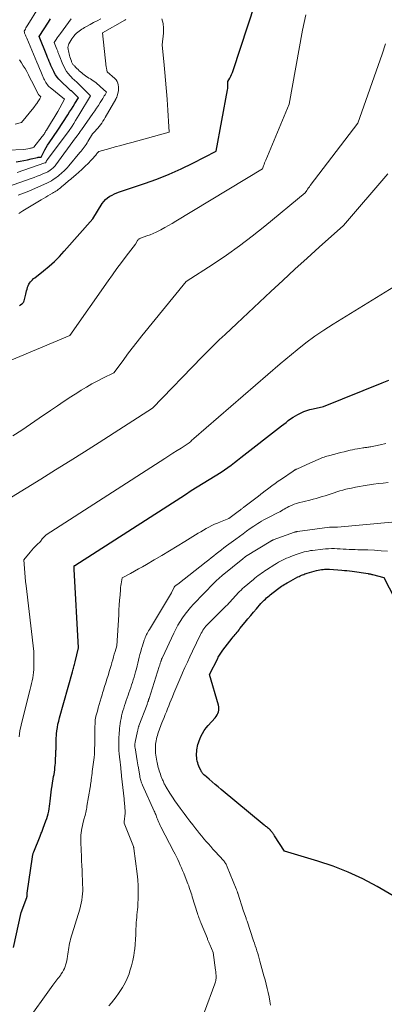
# Model space of a CAD drawing. Units: feet. Extents: x 1171672 to 1176672, y 7061370 to 7068870.
# Drawn here: x 1173149 to 1173281, y 7062436 to 7062790 of the extents above; entities that cross this region are included whole.
import ezdxf

# ---------------------------------------------------------------- set-up
doc = ezdxf.new("R2010")
doc.units = ezdxf.units.FT
doc.header["$MEASUREMENT"] = 0
doc.layers.add('Level 44', color=7, linetype='Continuous', lineweight=0)
doc.layers.add('Level 45', color=7, linetype='Continuous', lineweight=0)

msp = doc.modelspace()

# ---------------------------------------------------------------- linework, layer by layer
at = {"layer": 'Level 44', "color": 32, "linetype": 'Continuous', "lineweight": 30, "flags": 128}
for points, elevation in [([(1173149.41, 7062687.23), (1173149.79, 7062687.45), (1173150.24, 7062687.74), (1173150.38, 7062687.84), (1173150.51, 7062687.95), (1173150.63, 7062688.07), (1173150.74, 7062688.21), (1173150.84, 7062688.36), (1173150.92, 7062688.51), (1173150.98, 7062688.67), (1173151.04, 7062688.84), (1173151.65, 7062691.24), (1173151.81, 7062691.85), (1173151.97, 7062692.45), (1173152.13, 7062693.05), (1173152.31, 7062693.66), (1173152.35, 7062693.81), (1173152.54, 7062694.32), (1173152.76, 7062694.81), (1173153.04, 7062695.26), (1173153.36, 7062695.7), (1173153.72, 7062696.1), (1173154.1, 7062696.49), (1173154.5, 7062696.86), (1173154.92, 7062697.21), (1173158.1, 7062699.72), (1173160.07, 7062701.36), (1173161.98, 7062703.07), (1173163.79, 7062704.88), (1173165.54, 7062706.75), (1173175.81, 7062718.35), (1173179.22, 7062723.91), (1173179.77, 7062724.68), (1173180.4, 7062725.38), (1173181.12, 7062725.99), (1173181.9, 7062726.52), (1173182.75, 7062726.98), (1173183.62, 7062727.4), (1173184.51, 7062727.77), (1173185.42, 7062728.1), (1173194.49, 7062731.11), (1173198.93, 7062732.7), (1173203.32, 7062734.43), (1173207.62, 7062736.36), (1173211.86, 7062738.43), (1173220.26, 7062742.77), (1173224.36, 7062764.86), (1173224.44, 7062765.35), (1173224.49, 7062765.83), (1173224.52, 7062766.32), (1173224.52, 7062766.81), (1173224.49, 7062767.8), (1173225.18, 7062769.1), (1173225.51, 7062769.76), (1173225.81, 7062770.43), (1173226.09, 7062771.11), (1173226.34, 7062771.81), (1173234.32, 7062795.9)], 2350), ([(1173148.24, 7062738.93), (1173149.6, 7062739.14), (1173150.96, 7062739.38), (1173152.31, 7062739.66), (1173153.66, 7062739.97), (1173155.9, 7062740.52), (1173156.12, 7062740.57), (1173156.34, 7062740.6), (1173156.57, 7062740.61), (1173156.79, 7062740.6), (1173157.25, 7062740.57), (1173158.12, 7062742.33), (1173158.57, 7062743.2), (1173159.04, 7062744.05), (1173159.56, 7062744.89), (1173160.09, 7062745.71), (1173163.27, 7062750.37), (1173166.84, 7062755.89), (1173167.48, 7062756.9), (1173168.12, 7062757.9), (1173168.75, 7062758.91), (1173169.38, 7062759.92), (1173170.63, 7062761.95), (1173168.22, 7062764.32), (1173168.1, 7062764.44), (1173167.98, 7062764.55), (1173167.85, 7062764.67), (1173167.72, 7062764.78), (1173167.6, 7062764.89), (1173167.47, 7062765), (1173167.34, 7062765.12), (1173167.22, 7062765.23), (1173164.3, 7062768.01), (1173163.63, 7062768.72), (1173163, 7062769.47), (1173162.44, 7062770.27), (1173161.92, 7062771.1), (1173161.73, 7062771.45), (1173161.37, 7062772.15), (1173161.02, 7062772.86), (1173160.7, 7062773.58), (1173160.41, 7062774.31), (1173160.12, 7062775.04), (1173159.83, 7062775.78), (1173159.54, 7062776.51), (1173159.25, 7062777.24), (1173156.55, 7062784.01), (1173159.86, 7062789.26), (1173160.22, 7062789.83), (1173160.59, 7062790.39)], 2340), ([(1173147.25, 7062455.94), (1173150.03, 7062468.59), (1173152.04, 7062474.03), (1173152.07, 7062474.12), (1173152.1, 7062474.21), (1173152.12, 7062474.3), (1173152.13, 7062474.39), (1173152.15, 7062474.48), (1173152.16, 7062474.57), (1173152.16, 7062474.67), (1173152.17, 7062474.76), (1173152.17, 7062474.89), (1173152.18, 7062475.05), (1173152.19, 7062475.2), (1173152.21, 7062475.36), (1173152.23, 7062475.52), (1173154.07, 7062488.58), (1173154.11, 7062488.82), (1173154.15, 7062489.05), (1173154.21, 7062489.27), (1173154.26, 7062489.5), (1173154.33, 7062489.73), (1173154.4, 7062489.95), (1173154.48, 7062490.17), (1173154.56, 7062490.39), (1173156.83, 7062496.11), (1173156.97, 7062496.47), (1173157.12, 7062496.83), (1173157.26, 7062497.19), (1173157.41, 7062497.55), (1173157.55, 7062497.91), (1173157.7, 7062498.27), (1173157.84, 7062498.63), (1173157.97, 7062498.99), (1173158.93, 7062501.54), (1173159.23, 7062502.4), (1173159.5, 7062503.27), (1173159.74, 7062504.15), (1173159.94, 7062505.04), (1173160.12, 7062505.94), (1173160.27, 7062506.84), (1173160.39, 7062507.75), (1173160.5, 7062508.66), (1173160.71, 7062510.8), (1173160.83, 7062511.92), (1173160.97, 7062513.05), (1173161.14, 7062514.17), (1173161.33, 7062515.29), (1173161.44, 7062515.9), (1173161.58, 7062516.71), (1173161.72, 7062517.52), (1173161.85, 7062518.33), (1173161.98, 7062519.15), (1173162.1, 7062519.96), (1173162.2, 7062520.78), (1173162.27, 7062521.6), (1173162.34, 7062522.42), (1173162.39, 7062523.21), (1173162.44, 7062524.13), (1173162.49, 7062525.05), (1173162.52, 7062525.97), (1173162.56, 7062526.89), (1173162.57, 7062527.32), (1173162.59, 7062528.03), (1173162.6, 7062528.73), (1173162.61, 7062529.43), (1173162.61, 7062530.13), (1173162.62, 7062530.84), (1173162.65, 7062531.54), (1173162.7, 7062532.24), (1173162.77, 7062532.94), (1173162.89, 7062533.96), (1173163.07, 7062535.17), (1173163.27, 7062536.36), (1173163.54, 7062537.55), (1173163.85, 7062538.73), (1173168.55, 7062555.3), (1173168.68, 7062555.74), (1173168.8, 7062556.18), (1173168.93, 7062556.62), (1173169.05, 7062557.07), (1173169.17, 7062557.51), (1173169.29, 7062557.95), (1173169.4, 7062558.39), (1173169.51, 7062558.84), (1173170.7, 7062563.91), (1173169.16, 7062592.19), (1173169.15, 7062592.4), (1173169.14, 7062592.61), (1173169.14, 7062592.83), (1173169.13, 7062593.04), (1173169.12, 7062593.46), (1173169.24, 7062593.54), (1173169.26, 7062593.55), (1173169.28, 7062593.56), (1173169.3, 7062593.58), (1173169.32, 7062593.59), (1173209.16, 7062619.15), (1173211.3, 7062620.51), (1173213.45, 7062621.86), (1173215.61, 7062623.19), (1173217.77, 7062624.51), (1173222.12, 7062627.13), (1173224.48, 7062628.86), (1173225.65, 7062629.73), (1173226.82, 7062630.61), (1173227.98, 7062631.5), (1173229.14, 7062632.4), (1173243.79, 7062643.85), (1173244.61, 7062644.48), (1173245.43, 7062645.11), (1173246.26, 7062645.72), (1173247.09, 7062646.33), (1173247.95, 7062646.92), (1173248.82, 7062647.46), (1173249.72, 7062647.96), (1173250.64, 7062648.43), (1173250.85, 7062648.53), (1173251.9, 7062648.98), (1173252.97, 7062649.39), (1173254.06, 7062649.72), (1173255.17, 7062650), (1173258.93, 7062650.82), (1173280.1, 7062659.38), (1173282.45, 7062660.24)], 2360), ([(1173285.42, 7062473.8), (1173278.23, 7062477.95), (1173273.09, 7062480.67), (1173267.84, 7062483.15), (1173262.43, 7062485.26), (1173256.92, 7062487.12), (1173244.85, 7062490.73), (1173241.34, 7062496.15), (1173241.17, 7062496.41), (1173241, 7062496.67), (1173240.82, 7062496.93), (1173240.65, 7062497.19), (1173240.47, 7062497.44), (1173240.28, 7062497.69), (1173240.08, 7062497.92), (1173239.87, 7062498.15), (1173239.82, 7062498.19), (1173239.58, 7062498.43), (1173239.33, 7062498.66), (1173239.07, 7062498.89), (1173238.81, 7062499.1), (1173238.75, 7062499.14), (1173238.46, 7062499.38), (1173238.17, 7062499.61), (1173237.88, 7062499.85), (1173237.59, 7062500.09), (1173222.09, 7062512.9), (1173221, 7062513.8), (1173219.92, 7062514.71), (1173218.84, 7062515.63), (1173217.76, 7062516.55), (1173216.04, 7062518.03), (1173215.83, 7062518.22), (1173215.64, 7062518.42), (1173215.46, 7062518.63), (1173215.28, 7062518.84), (1173215.12, 7062519.07), (1173214.98, 7062519.3), (1173214.84, 7062519.55), (1173214.72, 7062519.8), (1173214.31, 7062520.73), (1173214.06, 7062521.31), (1173213.84, 7062521.91), (1173213.65, 7062522.52), (1173213.47, 7062523.13), (1173213.34, 7062523.75), (1173213.25, 7062524.38), (1173213.21, 7062525.01), (1173213.21, 7062525.64), (1173213.21, 7062525.82), (1173213.25, 7062526.48), (1173213.32, 7062527.14), (1173213.42, 7062527.8), (1173213.54, 7062528.45), (1173213.69, 7062529.1), (1173213.88, 7062529.73), (1173214.1, 7062530.36), (1173214.34, 7062530.98), (1173214.78, 7062531.98), (1173215.31, 7062533.05), (1173215.91, 7062534.09), (1173216.61, 7062535.06), (1173217.37, 7062535.99), (1173219.85, 7062538.72), (1173220.24, 7062539.21), (1173220.59, 7062539.72), (1173220.86, 7062540.27), (1173221.09, 7062540.85), (1173221.22, 7062541.46), (1173221.28, 7062542.06), (1173221.23, 7062542.66), (1173221.11, 7062543.26), (1173217.83, 7062554.3), (1173220.82, 7062560.1), (1173221.03, 7062560.49), (1173221.24, 7062560.87), (1173221.45, 7062561.25), (1173221.67, 7062561.62), (1173221.9, 7062561.99), (1173222.14, 7062562.35), (1173222.4, 7062562.71), (1173222.66, 7062563.05), (1173226.05, 7062567.38), (1173226.39, 7062567.82), (1173226.74, 7062568.25), (1173227.09, 7062568.68), (1173227.44, 7062569.11), (1173227.8, 7062569.53), (1173228.15, 7062569.96), (1173228.5, 7062570.39), (1173228.85, 7062570.83), (1173230.73, 7062573.16), (1173231.72, 7062574.38), (1173232.72, 7062575.58), (1173233.73, 7062576.78), (1173234.75, 7062577.97), (1173236.37, 7062579.82), (1173236.76, 7062580.25), (1173237.15, 7062580.68), (1173237.56, 7062581.08), (1173237.98, 7062581.48), (1173238.41, 7062581.87), (1173238.85, 7062582.25), (1173239.3, 7062582.61), (1173239.75, 7062582.97), (1173242.42, 7062585.04), (1173242.89, 7062585.39), (1173243.35, 7062585.73), (1173243.83, 7062586.06), (1173244.31, 7062586.38), (1173244.8, 7062586.7), (1173245.3, 7062587), (1173245.8, 7062587.29), (1173246.3, 7062587.57), (1173249.74, 7062589.44), (1173250.14, 7062589.65), (1173250.55, 7062589.85), (1173250.96, 7062590.03), (1173251.38, 7062590.21), (1173251.8, 7062590.37), (1173252.22, 7062590.52), (1173252.65, 7062590.66), (1173253.09, 7062590.79), (1173256.43, 7062591.71), (1173257, 7062591.85), (1173257.58, 7062591.98), (1173258.17, 7062592.07), (1173258.76, 7062592.15), (1173259.35, 7062592.2), (1173259.94, 7062592.23), (1173260.54, 7062592.22), (1173261.13, 7062592.2), (1173265.54, 7062591.88), (1173266.45, 7062591.8), (1173267.37, 7062591.71), (1173268.29, 7062591.6), (1173269.2, 7062591.48), (1173275.01, 7062590.63), (1173275.2, 7062590.6), (1173275.39, 7062590.57), (1173275.59, 7062590.53), (1173275.78, 7062590.5), (1173275.97, 7062590.46), (1173276.16, 7062590.42), (1173276.35, 7062590.37), (1173276.54, 7062590.33), (1173280.65, 7062589.26), (1173286.58, 7062577.78)], 2370)]:
    msp.add_lwpolyline(points, dxfattribs=dict(at, elevation=elevation))
at = {"layer": 'Level 45', "color": 32, "linetype": 'Continuous', "lineweight": 0, "flags": 128}
for points, elevation in [([(1173143.57, 7062666.27), (1173167.54, 7062676.34), (1173181.34, 7062696.04), (1173182.93, 7062698.28), (1173184.54, 7062700.5), (1173186.17, 7062702.71), (1173187.82, 7062704.91), (1173191.15, 7062709.28), (1173191.95, 7062710.58), (1173192.08, 7062710.76), (1173192.22, 7062710.92), (1173192.39, 7062711.06), (1173192.58, 7062711.19), (1173192.77, 7062711.29), (1173192.98, 7062711.39), (1173193.18, 7062711.48), (1173193.39, 7062711.56), (1173195.3, 7062712.22), (1173196.46, 7062712.65), (1173197.6, 7062713.12), (1173198.71, 7062713.63), (1173199.82, 7062714.19), (1173200.37, 7062714.48), (1173201.73, 7062715.22), (1173203.08, 7062715.97), (1173204.42, 7062716.74), (1173205.74, 7062717.53), (1173236.94, 7062736.46), (1173237.32, 7062737.5), (1173237.51, 7062738.01), (1173237.71, 7062738.53), (1173237.91, 7062739.04), (1173238.12, 7062739.55), (1173246.55, 7062759.7), (1173251.42, 7062786.32), (1173251.95, 7062789.08), (1173252.53, 7062791.83)], 2352), ([(1173145.1, 7062743.14), (1173151.01, 7062743.36), (1173153.1, 7062743.76), (1173153.35, 7062743.82), (1173153.6, 7062743.87), (1173153.85, 7062743.94), (1173154.1, 7062744.01), (1173154.59, 7062744.15), (1173157.64, 7062748.05), (1173157.85, 7062748.33), (1173158.06, 7062748.61), (1173158.25, 7062748.91), (1173158.43, 7062749.21), (1173158.45, 7062749.26), (1173158.62, 7062749.54), (1173158.78, 7062749.82), (1173158.95, 7062750.09), (1173159.12, 7062750.37), (1173159.46, 7062750.92), (1173160.99, 7062753.37), (1173161.75, 7062754.6), (1173162.49, 7062755.83), (1173163.21, 7062757.09), (1173163.91, 7062758.34), (1173165.63, 7062761.47), (1173160.51, 7062765.64), (1173160.14, 7062765.98), (1173159.78, 7062766.33), (1173159.45, 7062766.71), (1173159.15, 7062767.11), (1173158.87, 7062767.54), (1173158.61, 7062767.97), (1173158.38, 7062768.42), (1173158.16, 7062768.87), (1173157.57, 7062770.24), (1173157.07, 7062771.4), (1173156.58, 7062772.55), (1173156.09, 7062773.7), (1173155.61, 7062774.86), (1173152.03, 7062783.41), (1173151.92, 7062783.68), (1173151.8, 7062783.95), (1173151.69, 7062784.22), (1173151.57, 7062784.5), (1173151.53, 7062784.58), (1173151.44, 7062784.81), (1173151.35, 7062785.04), (1173151.27, 7062785.28), (1173151.19, 7062785.52), (1173151.05, 7062786), (1173151.52, 7062786.75), (1173151.75, 7062787.13), (1173151.99, 7062787.51), (1173152.22, 7062787.89), (1173152.45, 7062788.27), (1173156.13, 7062794.31)], 2338), ([(1173143.11, 7062729.19), (1173153.62, 7062732.92), (1173154.69, 7062733.31), (1173155.75, 7062733.72), (1173156.81, 7062734.14), (1173157.86, 7062734.59), (1173159.35, 7062735.24), (1173159.64, 7062735.38), (1173159.92, 7062735.53), (1173160.19, 7062735.7), (1173160.46, 7062735.89), (1173160.97, 7062736.28), (1173161.5, 7062736.75), (1173161.75, 7062736.99), (1173162, 7062737.24), (1173162.23, 7062737.51), (1173162.45, 7062737.79), (1173169.65, 7062747.56), (1173169.86, 7062747.84), (1173170.07, 7062748.12), (1173170.28, 7062748.41), (1173170.49, 7062748.69), (1173170.91, 7062749.26), (1173171.01, 7062749.41), (1173171.05, 7062749.49), (1173171.1, 7062749.57), (1173171.15, 7062749.64), (1173171.2, 7062749.72), (1173171.3, 7062749.87), (1173171.4, 7062750.02), (1173171.5, 7062750.17), (1173171.61, 7062750.32), (1173171.71, 7062750.46), (1173175.86, 7062756.35), (1173176.53, 7062757.31), (1173177.18, 7062758.28), (1173177.82, 7062759.26), (1173178.45, 7062760.24), (1173179.14, 7062761.35), (1173179.41, 7062761.79), (1173179.69, 7062762.23), (1173179.96, 7062762.67), (1173180.23, 7062763.11), (1173180.78, 7062763.99), (1173178.48, 7062766.11), (1173178.01, 7062766.53), (1173177.53, 7062766.93), (1173177.03, 7062767.32), (1173176.52, 7062767.69), (1173176, 7062768.05), (1173175.49, 7062768.4), (1173174.96, 7062768.76), (1173174.44, 7062769.11), (1173173.23, 7062769.91), (1173172.75, 7062770.25), (1173172.28, 7062770.59), (1173171.83, 7062770.96), (1173171.38, 7062771.34), (1173170.95, 7062771.74), (1173170.52, 7062772.13), (1173170.1, 7062772.54), (1173169.69, 7062772.95), (1173169.18, 7062773.46), (1173169.01, 7062773.64), (1173168.84, 7062773.83), (1173168.69, 7062774.03), (1173168.54, 7062774.23), (1173168.41, 7062774.45), (1173168.29, 7062774.67), (1173168.19, 7062774.9), (1173168.1, 7062775.13), (1173167.6, 7062776.7), (1173167.45, 7062777.23), (1173167.3, 7062777.77), (1173167.17, 7062778.31), (1173167.05, 7062778.85), (1173166.93, 7062779.42), (1173166.89, 7062779.68), (1173166.87, 7062779.95), (1173166.88, 7062780.21), (1173166.9, 7062780.48), (1173166.95, 7062780.74), (1173167.02, 7062780.99), (1173167.11, 7062781.24), (1173167.23, 7062781.48), (1173167.89, 7062782.63), (1173168.23, 7062783.19), (1173168.6, 7062783.73), (1173169.01, 7062784.24), (1173169.44, 7062784.73), (1173169.53, 7062784.82), (1173169.95, 7062785.23), (1173170.39, 7062785.63), (1173170.86, 7062786), (1173171.34, 7062786.35), (1173171.84, 7062786.67), (1173172.34, 7062786.99), (1173172.85, 7062787.29), (1173173.37, 7062787.58), (1173174.86, 7062788.39), (1173176.13, 7062789.08), (1173177.4, 7062789.76), (1173178.68, 7062790.44)], 2344), ([(1173148.57, 7062735.03), (1173158.54, 7062738.54), (1173158.56, 7062738.55), (1173158.59, 7062738.55), (1173158.61, 7062738.55), (1173158.63, 7062738.55), (1173158.78, 7062738.55), (1173158.97, 7062738.91), (1173159.07, 7062739.09), (1173159.18, 7062739.26), (1173159.29, 7062739.43), (1173159.41, 7062739.59), (1173167.09, 7062749.81), (1173168.35, 7062751.79), (1173168.97, 7062752.78), (1173169.59, 7062753.77), (1173170.21, 7062754.77), (1173170.82, 7062755.77), (1173175.03, 7062762.68), (1173169.78, 7062767.83), (1173169.52, 7062768.09), (1173169.24, 7062768.35), (1173168.97, 7062768.6), (1173168.69, 7062768.85), (1173168.42, 7062769.11), (1173168.16, 7062769.37), (1173167.9, 7062769.64), (1173167.66, 7062769.92), (1173166.94, 7062770.77), (1173166.39, 7062771.51), (1173165.88, 7062772.27), (1173165.45, 7062773.08), (1173165.06, 7062773.92), (1173163.69, 7062777.36), (1173163.58, 7062777.63), (1173163.48, 7062777.91), (1173163.38, 7062778.18), (1173163.28, 7062778.45), (1173163.19, 7062778.73), (1173163.09, 7062779), (1173162.99, 7062779.27), (1173162.88, 7062779.55), (1173161.93, 7062781.93), (1173162.66, 7062783.03), (1173163.03, 7062783.57), (1173163.4, 7062784.12), (1173163.79, 7062784.65), (1173164.17, 7062785.19), (1173168.09, 7062790.48)], 2342), ([(1173148.97, 7062726.87), (1173149.92, 7062727.23), (1173150.87, 7062727.6), (1173151.8, 7062727.99), (1173152.74, 7062728.39), (1173159.55, 7062731.42), (1173160.24, 7062731.76), (1173160.92, 7062732.13), (1173161.56, 7062732.54), (1173162.19, 7062732.98), (1173163.42, 7062733.92), (1173164.74, 7062735.03), (1173165.38, 7062735.59), (1173166, 7062736.18), (1173166.6, 7062736.81), (1173167.16, 7062737.45), (1173171.2, 7062742.26), (1173171.59, 7062742.74), (1173171.98, 7062743.22), (1173172.35, 7062743.7), (1173172.72, 7062744.19), (1173173.08, 7062744.69), (1173173.43, 7062745.2), (1173173.76, 7062745.71), (1173174.08, 7062746.24), (1173175.69, 7062748.96), (1173176.7, 7062750), (1173177.19, 7062750.53), (1173177.67, 7062751.07), (1173178.12, 7062751.63), (1173178.56, 7062752.2), (1173178.61, 7062752.28), (1173179.06, 7062752.91), (1173179.49, 7062753.54), (1173179.9, 7062754.19), (1173180.29, 7062754.86), (1173184.09, 7062761.5), (1173184.17, 7062761.64), (1173184.25, 7062761.79), (1173184.32, 7062761.93), (1173184.39, 7062762.08), (1173184.45, 7062762.22), (1173184.51, 7062762.37), (1173184.56, 7062762.53), (1173184.6, 7062762.68), (1173184.92, 7062763.99), (1173185.04, 7062764.66), (1173185.11, 7062765.32), (1173185.09, 7062765.98), (1173185.01, 7062766.65), (1173184.84, 7062767.28), (1173184.58, 7062767.88), (1173184.21, 7062768.4), (1173183.77, 7062768.89), (1173181.04, 7062771.33), (1173180.89, 7062771.89), (1173180.82, 7062772.17), (1173180.75, 7062772.46), (1173180.71, 7062772.74), (1173180.67, 7062773.03), (1173179.27, 7062785.39), (1173187.39, 7062790), (1173187.71, 7062790.19)], 2346), ([(1173149.22, 7062720.35), (1173149.91, 7062720.82), (1173150.61, 7062721.26), (1173157.23, 7062725.25), (1173158.04, 7062725.74), (1173158.85, 7062726.22), (1173159.67, 7062726.69), (1173160.49, 7062727.16), (1173161.27, 7062727.6), (1173161.7, 7062727.85), (1173162.12, 7062728.11), (1173162.54, 7062728.38), (1173162.95, 7062728.66), (1173163.35, 7062728.95), (1173163.74, 7062729.25), (1173164.13, 7062729.56), (1173164.51, 7062729.88), (1173165.22, 7062730.5), (1173165.72, 7062730.92), (1173166.23, 7062731.35), (1173166.74, 7062731.76), (1173167.25, 7062732.17), (1173167.76, 7062732.58), (1173168.27, 7062733), (1173168.78, 7062733.42), (1173169.28, 7062733.84), (1173169.42, 7062733.95), (1173169.98, 7062734.44), (1173170.54, 7062734.93), (1173171.09, 7062735.44), (1173171.63, 7062735.95), (1173171.66, 7062735.98), (1173172.22, 7062736.52), (1173172.77, 7062737.06), (1173173.31, 7062737.6), (1173173.86, 7062738.14), (1173175.53, 7062739.82), (1173175.81, 7062740.11), (1173176.08, 7062740.4), (1173176.35, 7062740.7), (1173176.61, 7062741.01), (1173176.71, 7062741.13), (1173176.92, 7062741.38), (1173177.13, 7062741.63), (1173177.33, 7062741.87), (1173177.54, 7062742.12), (1173177.96, 7062742.61), (1173181.94, 7062743.72), (1173183.93, 7062744.27), (1173185.93, 7062744.83), (1173187.92, 7062745.38), (1173189.91, 7062745.93), (1173203.31, 7062749.61), (1173203.12, 7062753.55), (1173203.01, 7062755.52), (1173202.89, 7062757.48), (1173202.76, 7062759.45), (1173202.6, 7062761.41), (1173202.48, 7062762.91), (1173202.25, 7062765.63), (1173202.01, 7062768.34), (1173201.76, 7062771.05), (1173201.49, 7062773.76), (1173200.76, 7062781.07), (1173201.29, 7062785.28), (1173201.34, 7062787.05), (1173201.19, 7062788.78), (1173200.72, 7062790.45)], 2348), ([(1173147, 7062640.19), (1173150.2, 7062642.32), (1173153.38, 7062644.47), (1173156.55, 7062646.64), (1173160.63, 7062649.43), (1173163.06, 7062651.08), (1173165.51, 7062652.72), (1173167.97, 7062654.32), (1173170.45, 7062655.9), (1173171.67, 7062656.67), (1173173.56, 7062657.83), (1173175.48, 7062658.94), (1173177.43, 7062659.98), (1173179.41, 7062660.98), (1173183.41, 7062662.91), (1173186.71, 7062667.41), (1173188.37, 7062669.64), (1173190.06, 7062671.86), (1173191.78, 7062674.05), (1173193.53, 7062676.23), (1173209.49, 7062695.83), (1173219.19, 7062702.1), (1173223.98, 7062705.32), (1173228.69, 7062708.64), (1173233.28, 7062712.13), (1173237.8, 7062715.72), (1173252.35, 7062727.73), (1173252.93, 7062728.62), (1173253.22, 7062729.07), (1173253.52, 7062729.51), (1173253.83, 7062729.94), (1173254.15, 7062730.36), (1173271.36, 7062752.84), (1173280.05, 7062777.75), (1173281.32, 7062781.43)], 2354), ([(1173147.85, 7062752.55), (1173150.14, 7062753.08), (1173154.58, 7062758.53), (1173154.88, 7062758.91), (1173155.18, 7062759.29), (1173155.47, 7062759.67), (1173155.75, 7062760.06), (1173155.8, 7062760.13), (1173156.04, 7062760.49), (1173156.28, 7062760.86), (1173156.51, 7062761.23), (1173156.73, 7062761.61), (1173157.16, 7062762.38), (1173156.49, 7062762.93), (1173156.44, 7062762.97), (1173156.39, 7062763.01), (1173156.35, 7062763.06), (1173156.31, 7062763.11), (1173156.27, 7062763.17), (1173156.24, 7062763.22), (1173156.21, 7062763.27), (1173156.17, 7062763.33), (1173154.33, 7062767), (1173153.77, 7062768.11), (1173153.19, 7062769.21), (1173152.61, 7062770.31), (1173152.01, 7062771.4), (1173151.4, 7062772.48), (1173150.77, 7062773.55), (1173150.12, 7062774.61), (1173149.45, 7062775.66)], 2336), ([(1173146.59, 7062618.16), (1173157.12, 7062624.68), (1173162.37, 7062627.95), (1173167.62, 7062631.23), (1173172.86, 7062634.54), (1173178.08, 7062637.86), (1173197.35, 7062650.17), (1173215.21, 7062668.66), (1173217.24, 7062670.72), (1173219.29, 7062672.77), (1173221.37, 7062674.79), (1173223.47, 7062676.78), (1173227.7, 7062680.74), (1173240, 7062692.24), (1173244.32, 7062696.25), (1173248.65, 7062700.25), (1173253.01, 7062704.21), (1173257.39, 7062708.16), (1173266.17, 7062716.03), (1173282.13, 7062734.61)], 2356), ([(1173149.24, 7062531.86), (1173149.55, 7062533.96), (1173149.96, 7062536.03), (1173150.44, 7062538.09), (1173153.25, 7062549.03), (1173153.5, 7062550.02), (1173153.74, 7062551.03), (1173153.96, 7062552.03), (1173154.18, 7062553.04), (1173154.36, 7062554.05), (1173154.5, 7062555.06), (1173154.57, 7062556.09), (1173154.61, 7062557.11), (1173154.63, 7062562.54), (1173151.8, 7062586.28), (1173151.63, 7062587.82), (1173151.46, 7062589.37), (1173151.31, 7062590.91), (1173151.18, 7062592.46), (1173150.92, 7062595.56), (1173153.22, 7062598.37), (1173153.81, 7062599.06), (1173154.42, 7062599.74), (1173155.05, 7062600.38), (1173155.7, 7062601.01), (1173157.03, 7062602.25), (1173157.61, 7062603.12), (1173157.92, 7062603.54), (1173158.26, 7062603.92), (1173158.65, 7062604.26), (1173159.06, 7062604.56), (1173201.81, 7062632.13), (1173203.26, 7062633.06), (1173204.71, 7062633.99), (1173206.16, 7062634.92), (1173207.62, 7062635.85), (1173210.53, 7062637.7), (1173211.09, 7062638.24), (1173211.37, 7062638.51), (1173211.65, 7062638.77), (1173211.94, 7062639.03), (1173212.23, 7062639.29), (1173243.32, 7062666.13), (1173249.46, 7062671.22), (1173252.58, 7062673.7), (1173255.76, 7062676.09), (1173259.04, 7062678.34), (1173262.38, 7062680.5), (1173284.21, 7062693.95)], 2358), ([(1173151.49, 7062428.45), (1173161.41, 7062442.43), (1173161.76, 7062442.91), (1173162.11, 7062443.38), (1173162.47, 7062443.84), (1173162.84, 7062444.3), (1173163.21, 7062444.76), (1173163.57, 7062445.23), (1173163.92, 7062445.7), (1173164.27, 7062446.18), (1173164.48, 7062446.47), (1173164.89, 7062447.12), (1173165.27, 7062447.78), (1173165.59, 7062448.48), (1173165.87, 7062449.19), (1173166.02, 7062449.62), (1173166.26, 7062450.4), (1173166.46, 7062451.18), (1173166.61, 7062451.98), (1173166.72, 7062452.78), (1173166.72, 7062452.84), (1173166.81, 7062453.62), (1173166.9, 7062454.4), (1173167.01, 7062455.18), (1173167.13, 7062455.96), (1173167.26, 7062456.73), (1173167.42, 7062457.49), (1173167.62, 7062458.25), (1173167.83, 7062459.01), (1173171.11, 7062469.79), (1173171.41, 7062470.87), (1173171.66, 7062471.96), (1173171.86, 7062473.06), (1173172.02, 7062474.17), (1173172.12, 7062475.28), (1173172.18, 7062476.4), (1173172.19, 7062477.52), (1173172.17, 7062478.64), (1173172.09, 7062480.35), (1173172.02, 7062482.06), (1173171.95, 7062483.76), (1173171.87, 7062485.46), (1173171.8, 7062487.17), (1173171.77, 7062488.04), (1173171.72, 7062489.31), (1173171.66, 7062490.57), (1173171.6, 7062491.84), (1173171.54, 7062493.11), (1173171.5, 7062493.98), (1173171.48, 7062494.82), (1173171.5, 7062495.65), (1173171.55, 7062496.48), (1173171.64, 7062497.31), (1173171.76, 7062498.13), (1173171.91, 7062498.95), (1173172.08, 7062499.77), (1173172.27, 7062500.58), (1173172.74, 7062502.4), (1173172.88, 7062502.96), (1173173.02, 7062503.52), (1173173.15, 7062504.08), (1173173.28, 7062504.64), (1173173.41, 7062505.21), (1173173.52, 7062505.77), (1173173.63, 7062506.34), (1173173.73, 7062506.9), (1173174.85, 7062513.62), (1173174.94, 7062514.18), (1173175.02, 7062514.73), (1173175.1, 7062515.29), (1173175.18, 7062515.85), (1173175.22, 7062516.17), (1173175.27, 7062516.57), (1173175.32, 7062516.96), (1173175.37, 7062517.35), (1173175.43, 7062517.75), (1173175.49, 7062518.14), (1173175.54, 7062518.53), (1173175.59, 7062518.93), (1173175.65, 7062519.32), (1173176.3, 7062524.36), (1173176.33, 7062524.64), (1173176.36, 7062524.91), (1173176.38, 7062525.18), (1173176.4, 7062525.46), (1173176.42, 7062525.73), (1173176.43, 7062526.01), (1173176.44, 7062526.28), (1173176.45, 7062526.56), (1173176.53, 7062530.04), (1173176.56, 7062531.3), (1173176.58, 7062532.55), (1173176.59, 7062533.8), (1173176.6, 7062535.06), (1173176.62, 7062536.97), (1173176.62, 7062537.27), (1173176.64, 7062537.56), (1173176.66, 7062537.86), (1173176.7, 7062538.15), (1173176.74, 7062538.45), (1173176.79, 7062538.74), (1173176.86, 7062539.03), (1173176.93, 7062539.32), (1173177.46, 7062541.15), (1173177.8, 7062542.34), (1173178.15, 7062543.54), (1173178.5, 7062544.73), (1173178.85, 7062545.92), (1173179.17, 7062546.97), (1173179.37, 7062547.64), (1173179.57, 7062548.3), (1173179.77, 7062548.97), (1173179.97, 7062549.64), (1173180.18, 7062550.31), (1173180.38, 7062550.98), (1173180.59, 7062551.65), (1173180.8, 7062552.31), (1173181.44, 7062554.34), (1173181.77, 7062555.39), (1173182.09, 7062556.43), (1173182.4, 7062557.48), (1173182.7, 7062558.53), (1173182.73, 7062558.62), (1173183.01, 7062559.62), (1173183.3, 7062560.63), (1173183.58, 7062561.63), (1173183.87, 7062562.64), (1173184.44, 7062564.65), (1173185.15, 7062575.8), (1173185.26, 7062577.56), (1173185.38, 7062579.31), (1173185.5, 7062581.07), (1173185.63, 7062582.82), (1173185.78, 7062584.94), (1173185.84, 7062585.63), (1173185.92, 7062586.32), (1173186.02, 7062587.01), (1173186.14, 7062587.7), (1173186.39, 7062589.07), (1173189.35, 7062590.68), (1173190.82, 7062591.48), (1173192.29, 7062592.3), (1173193.75, 7062593.13), (1173195.21, 7062593.97), (1173197.9, 7062595.54), (1173200.69, 7062597.18), (1173203.48, 7062598.83), (1173206.25, 7062600.51), (1173209.01, 7062602.2), (1173213.74, 7062605.14), (1173214.71, 7062605.72), (1173215.69, 7062606.3), (1173216.67, 7062606.85), (1173217.67, 7062607.4), (1173218.68, 7062607.91), (1173219.7, 7062608.4), (1173220.73, 7062608.85), (1173221.78, 7062609.27), (1173224.81, 7062610.43), (1173228.73, 7062613.37), (1173228.93, 7062613.52), (1173229.13, 7062613.67), (1173229.32, 7062613.82), (1173229.52, 7062613.97), (1173229.71, 7062614.12), (1173229.9, 7062614.27), (1173230.1, 7062614.42), (1173230.29, 7062614.57), (1173235.46, 7062618.55), (1173235.71, 7062618.74), (1173235.96, 7062618.93), (1173236.21, 7062619.12), (1173236.46, 7062619.32), (1173236.72, 7062619.51), (1173236.97, 7062619.7), (1173237.22, 7062619.89), (1173237.47, 7062620.08), (1173239.21, 7062621.39), (1173240.34, 7062622.23), (1173241.47, 7062623.06), (1173242.62, 7062623.87), (1173243.77, 7062624.67), (1173248.01, 7062627.57), (1173248.16, 7062627.67), (1173248.32, 7062627.77), (1173248.48, 7062627.86), (1173248.64, 7062627.95), (1173248.8, 7062628.04), (1173248.97, 7062628.12), (1173249.14, 7062628.2), (1173249.31, 7062628.28), (1173254.3, 7062630.5), (1173257.9, 7062632.12), (1173258.32, 7062632.3), (1173258.75, 7062632.47), (1173259.18, 7062632.61), (1173259.62, 7062632.75), (1173261.27, 7062633.2), (1173262.54, 7062633.55), (1173263.81, 7062633.88), (1173265.08, 7062634.21), (1173266.36, 7062634.52), (1173268.51, 7062635.03), (1173269.39, 7062635.23), (1173270.27, 7062635.42), (1173271.15, 7062635.59), (1173272.04, 7062635.74), (1173273.11, 7062635.91), (1173273.47, 7062635.96), (1173273.82, 7062636.01), (1173274.18, 7062636.05), (1173274.53, 7062636.1), (1173274.89, 7062636.14), (1173275.24, 7062636.19), (1173275.6, 7062636.25), (1173275.95, 7062636.32), (1173279.37, 7062637.05), (1173281.44, 7062637.5)], 2362), ([(1173181.59, 7062435.01), (1173182.51, 7062436.07), (1173183.4, 7062437.16), (1173184.25, 7062438.27), (1173185.08, 7062439.41), (1173185.56, 7062440.1), (1173186.55, 7062441.63), (1173187.44, 7062443.2), (1173188.2, 7062444.85), (1173188.87, 7062446.54), (1173189.22, 7062447.55), (1173189.79, 7062449.39), (1173190.27, 7062451.25), (1173190.62, 7062453.14), (1173190.88, 7062455.05), (1173190.91, 7062455.4), (1173191.07, 7062457.15), (1173191.2, 7062458.9), (1173191.3, 7062460.65), (1173191.38, 7062462.4), (1173191.44, 7062464.05), (1173191.48, 7062464.98), (1173191.54, 7062465.91), (1173191.63, 7062466.84), (1173191.73, 7062467.76), (1173191.84, 7062468.69), (1173191.93, 7062469.61), (1173192, 7062470.54), (1173192.05, 7062471.47), (1173192.17, 7062473.91), (1173192.22, 7062476.07), (1173192.19, 7062478.21), (1173192.05, 7062480.36), (1173191.83, 7062482.5), (1173190.64, 7062491.66), (1173190.63, 7062491.75), (1173190.61, 7062491.85), (1173190.59, 7062491.94), (1173190.57, 7062492.03), (1173190.54, 7062492.12), (1173190.51, 7062492.21), (1173190.48, 7062492.3), (1173190.45, 7062492.39), (1173187.16, 7062500.78), (1173187.14, 7062500.84), (1173187.12, 7062500.9), (1173187.11, 7062500.97), (1173187.1, 7062501.03), (1173187.1, 7062501.1), (1173187.1, 7062501.16), (1173187.1, 7062501.22), (1173187.11, 7062501.29), (1173187.49, 7062504.38), (1173187.32, 7062507.14), (1173187.3, 7062507.44), (1173187.28, 7062507.74), (1173187.25, 7062508.04), (1173187.21, 7062508.34), (1173187.18, 7062508.64), (1173187.14, 7062508.94), (1173187.11, 7062509.24), (1173187.08, 7062509.54), (1173186.22, 7062517.66), (1173186.18, 7062518.04), (1173186.14, 7062518.42), (1173186.1, 7062518.8), (1173186.06, 7062519.18), (1173186.02, 7062519.56), (1173185.98, 7062519.94), (1173185.94, 7062520.32), (1173185.9, 7062520.7), (1173185.53, 7062523.8), (1173185.47, 7062524.36), (1173185.41, 7062524.92), (1173185.36, 7062525.49), (1173185.3, 7062526.05), (1173185.26, 7062526.62), (1173185.23, 7062527.18), (1173185.22, 7062527.75), (1173185.21, 7062528.32), (1173185.23, 7062530.96), (1173185.23, 7062531.46), (1173185.25, 7062531.96), (1173185.28, 7062532.46), (1173185.31, 7062532.96), (1173185.35, 7062533.46), (1173185.4, 7062533.96), (1173185.45, 7062534.46), (1173185.5, 7062534.95), (1173185.59, 7062535.74), (1173185.71, 7062536.63), (1173185.84, 7062537.52), (1173186, 7062538.4), (1173186.18, 7062539.28), (1173186.21, 7062539.41), (1173186.44, 7062540.34), (1173186.69, 7062541.27), (1173186.96, 7062542.2), (1173187.26, 7062543.11), (1173187.58, 7062544.05), (1173187.9, 7062544.97), (1173188.21, 7062545.88), (1173188.53, 7062546.8), (1173188.86, 7062547.75), (1173189.18, 7062548.68), (1173189.5, 7062549.6), (1173189.81, 7062550.53), (1173190.11, 7062551.46), (1173190.41, 7062552.4), (1173190.69, 7062553.33), (1173190.96, 7062554.27), (1173191.22, 7062555.22), (1173191.52, 7062556.34), (1173191.79, 7062557.38), (1173192.06, 7062558.42), (1173192.31, 7062559.46), (1173192.55, 7062560.5), (1173192.81, 7062561.55), (1173193.08, 7062562.58), (1173193.38, 7062563.61), (1173193.69, 7062564.64), (1173194.35, 7062566.67), (1173194.53, 7062567.17), (1173194.72, 7062567.67), (1173194.93, 7062568.16), (1173195.16, 7062568.65), (1173195.41, 7062569.12), (1173195.66, 7062569.6), (1173195.93, 7062570.06), (1173196.2, 7062570.52), (1173204.19, 7062583.75), (1173204.97, 7062585.51), (1173205.14, 7062585.8), (1173205.33, 7062586.07), (1173205.57, 7062586.29), (1173205.84, 7062586.49), (1173206.43, 7062586.84), (1173216.67, 7062594.9), (1173217.58, 7062595.62), (1173218.49, 7062596.34), (1173219.4, 7062597.05), (1173220.32, 7062597.77), (1173221.23, 7062598.49), (1173222.15, 7062599.2), (1173223.08, 7062599.9), (1173224.01, 7062600.59), (1173227.36, 7062603.08), (1173228.65, 7062604.03), (1173229.95, 7062604.97), (1173231.25, 7062605.9), (1173232.57, 7062606.82), (1173233.81, 7062607.68), (1173234.51, 7062608.15), (1173235.22, 7062608.62), (1173235.93, 7062609.07), (1173236.65, 7062609.51), (1173237.39, 7062609.94), (1173238.12, 7062610.35), (1173238.87, 7062610.75), (1173239.62, 7062611.13), (1173242.11, 7062612.37), (1173242.66, 7062612.65), (1173243.21, 7062612.94), (1173243.75, 7062613.25), (1173244.28, 7062613.56), (1173244.81, 7062613.88), (1173245.35, 7062614.19), (1173245.9, 7062614.48), (1173246.45, 7062614.77), (1173246.84, 7062614.96), (1173247.59, 7062615.31), (1173248.36, 7062615.62), (1173249.15, 7062615.88), (1173249.95, 7062616.11), (1173254.06, 7062617.12), (1173255.17, 7062617.4), (1173256.27, 7062617.7), (1173257.36, 7062618.01), (1173258.45, 7062618.35), (1173258.51, 7062618.36), (1173259.57, 7062618.7), (1173260.63, 7062619.05), (1173261.68, 7062619.4), (1173262.73, 7062619.76), (1173263.79, 7062620.11), (1173264.85, 7062620.43), (1173265.92, 7062620.73), (1173267, 7062621), (1173267.63, 7062621.15), (1173269.04, 7062621.46), (1173270.44, 7062621.75), (1173271.86, 7062622.01), (1173273.28, 7062622.24), (1173276.99, 7062622.8), (1173278.73, 7062623.04), (1173280.47, 7062623.25), (1173282.23, 7062623.4)], 2364), ([(1173216.12, 7062432.85), (1173219.8, 7062442.92), (1173219.92, 7062443.29), (1173220.03, 7062443.66), (1173220.11, 7062444.04), (1173220.18, 7062444.42), (1173220.22, 7062444.81), (1173220.25, 7062445.19), (1173220.25, 7062445.58), (1173220.24, 7062445.97), (1173220.24, 7062446.06), (1173220.2, 7062446.49), (1173220.16, 7062446.92), (1173220.12, 7062447.35), (1173220.06, 7062447.78), (1173219.21, 7062454.16), (1173217.95, 7062457.05), (1173217.84, 7062457.32), (1173217.73, 7062457.58), (1173217.62, 7062457.85), (1173217.52, 7062458.11), (1173217.41, 7062458.38), (1173217.31, 7062458.65), (1173217.2, 7062458.91), (1173217.09, 7062459.18), (1173214.88, 7062464.57), (1173214.7, 7062465.01), (1173214.52, 7062465.46), (1173214.35, 7062465.91), (1173214.17, 7062466.37), (1173214.01, 7062466.82), (1173213.85, 7062467.28), (1173213.7, 7062467.73), (1173213.55, 7062468.2), (1173211.67, 7062474.27), (1173211.46, 7062474.93), (1173211.25, 7062475.6), (1173211.04, 7062476.27), (1173210.82, 7062476.93), (1173210.59, 7062477.59), (1173210.36, 7062478.25), (1173210.11, 7062478.91), (1173209.86, 7062479.56), (1173208.59, 7062482.72), (1173208.18, 7062483.71), (1173207.76, 7062484.7), (1173207.33, 7062485.68), (1173206.88, 7062486.65), (1173206.42, 7062487.62), (1173205.96, 7062488.58), (1173205.48, 7062489.54), (1173204.99, 7062490.49), (1173200.3, 7062499.45), (1173200.05, 7062499.97), (1173199.8, 7062500.5), (1173199.57, 7062501.03), (1173199.35, 7062501.57), (1173199.25, 7062501.83), (1173199.1, 7062502.24), (1173198.95, 7062502.65), (1173198.8, 7062503.07), (1173198.65, 7062503.48), (1173198.5, 7062503.89), (1173198.34, 7062504.3), (1173198.17, 7062504.7), (1173197.99, 7062505.1), (1173193.74, 7062514.41), (1173193.56, 7062514.82), (1173193.4, 7062515.23), (1173193.26, 7062515.65), (1173193.13, 7062516.07), (1173193.01, 7062516.49), (1173192.91, 7062516.92), (1173192.81, 7062517.35), (1173192.73, 7062517.79), (1173192.12, 7062521.29), (1173192.08, 7062521.53), (1173192.04, 7062521.76), (1173191.99, 7062522), (1173191.95, 7062522.24), (1173191.91, 7062522.47), (1173191.87, 7062522.71), (1173191.83, 7062522.95), (1173191.79, 7062523.19), (1173191.05, 7062527.92), (1173191.02, 7062528.17), (1173191, 7062528.42), (1173190.99, 7062528.67), (1173190.99, 7062528.92), (1173191, 7062529.17), (1173191.02, 7062529.42), (1173191.06, 7062529.67), (1173191.11, 7062529.91), (1173191.97, 7062533.93), (1173192, 7062534.08), (1173192.03, 7062534.23), (1173192.06, 7062534.38), (1173192.09, 7062534.54), (1173192.12, 7062534.69), (1173192.15, 7062534.84), (1173192.19, 7062534.99), (1173192.22, 7062535.14), (1173192.27, 7062535.31), (1173192.31, 7062535.47), (1173192.36, 7062535.62), (1173192.42, 7062535.77), (1173195.35, 7062543.53), (1173195.43, 7062543.73), (1173195.5, 7062543.93), (1173195.57, 7062544.12), (1173195.64, 7062544.32), (1173195.67, 7062544.4), (1173195.73, 7062544.56), (1173195.78, 7062544.71), (1173195.83, 7062544.87), (1173195.89, 7062545.03), (1173195.94, 7062545.19), (1173195.99, 7062545.34), (1173196.04, 7062545.5), (1173196.09, 7062545.66), (1173199.77, 7062557.15), (1173199.85, 7062557.39), (1173199.93, 7062557.64), (1173200, 7062557.89), (1173200.07, 7062558.14), (1173200.14, 7062558.39), (1173200.22, 7062558.64), (1173200.29, 7062558.88), (1173200.37, 7062559.13), (1173200.41, 7062559.24), (1173200.52, 7062559.54), (1173200.63, 7062559.84), (1173200.76, 7062560.13), (1173200.89, 7062560.42), (1173205.03, 7062569.23), (1173205.74, 7062570.65), (1173206.48, 7062572.04), (1173207.29, 7062573.4), (1173208.15, 7062574.73), (1173209.06, 7062576.02), (1173210.03, 7062577.28), (1173211.05, 7062578.48), (1173212.12, 7062579.64), (1173219.6, 7062587.37), (1173219.94, 7062587.71), (1173220.28, 7062588.04), (1173220.62, 7062588.36), (1173220.98, 7062588.68), (1173221.34, 7062588.99), (1173221.7, 7062589.3), (1173222.06, 7062589.6), (1173222.43, 7062589.9), (1173229.86, 7062596.01), (1173230.75, 7062596.73), (1173230.79, 7062596.76), (1173239.99, 7062602.36), (1173240.09, 7062602.42), (1173240.2, 7062602.48), (1173240.3, 7062602.53), (1173240.41, 7062602.58), (1173240.52, 7062602.63), (1173240.62, 7062602.68), (1173240.73, 7062602.73), (1173240.84, 7062602.77), (1173248.47, 7062605.52), (1173248.61, 7062605.57), (1173248.74, 7062605.62), (1173248.88, 7062605.66), (1173249.03, 7062605.69), (1173249.17, 7062605.72), (1173249.31, 7062605.75), (1173249.45, 7062605.78), (1173249.6, 7062605.8), (1173261.06, 7062607.3), (1173261.31, 7062607.33), (1173261.56, 7062607.35), (1173261.8, 7062607.36), (1173262.05, 7062607.36), (1173262.3, 7062607.36), (1173262.55, 7062607.35), (1173262.79, 7062607.35), (1173263.03, 7062607.34), (1173263.28, 7062607.34), (1173263.52, 7062607.34), (1173263.76, 7062607.36), (1173264, 7062607.38), (1173283.51, 7062609.21)], 2366), ([(1173239.82, 7062435.17), (1173239.6, 7062436.71), (1173239.32, 7062438.23), (1173238.99, 7062439.75), (1173238.63, 7062441.26), (1173238.26, 7062442.77), (1173237.87, 7062444.28), (1173237.47, 7062445.78), (1173236.02, 7062451.12), (1173235.77, 7062452.04), (1173235.5, 7062452.96), (1173235.22, 7062453.87), (1173234.93, 7062454.78), (1173234.64, 7062455.69), (1173234.34, 7062456.6), (1173234.04, 7062457.51), (1173233.74, 7062458.41), (1173231.41, 7062465.41), (1173231.32, 7062465.69), (1173231.22, 7062465.96), (1173231.12, 7062466.24), (1173231.02, 7062466.51), (1173230.06, 7062469.04), (1173228.06, 7062475.5), (1173228, 7062475.7), (1173227.93, 7062475.9), (1173227.86, 7062476.1), (1173227.8, 7062476.31), (1173227.72, 7062476.51), (1173227.65, 7062476.71), (1173227.57, 7062476.91), (1173227.49, 7062477.1), (1173224.25, 7062485.09), (1173224.12, 7062485.39), (1173223.97, 7062485.68), (1173223.82, 7062485.97), (1173223.66, 7062486.26), (1173223.48, 7062486.53), (1173223.29, 7062486.8), (1173223.09, 7062487.05), (1173222.87, 7062487.3), (1173219.93, 7062490.54), (1173219.11, 7062491.45), (1173218.29, 7062492.36), (1173217.47, 7062493.28), (1173216.66, 7062494.19), (1173215.86, 7062495.12), (1173215.06, 7062496.05), (1173214.29, 7062497), (1173213.52, 7062497.95), (1173212.9, 7062498.76), (1173211.84, 7062500.12), (1173210.78, 7062501.5), (1173209.73, 7062502.87), (1173208.68, 7062504.26), (1173207.29, 7062506.11), (1173206.33, 7062507.43), (1173205.39, 7062508.77), (1173204.49, 7062510.14), (1173203.61, 7062511.52), (1173202.29, 7062513.68), (1173202.1, 7062514), (1173201.92, 7062514.32), (1173201.74, 7062514.65), (1173201.58, 7062514.98), (1173201.42, 7062515.31), (1173201.27, 7062515.65), (1173201.13, 7062515.99), (1173200.98, 7062516.34), (1173200.39, 7062517.82), (1173200.17, 7062518.41), (1173199.96, 7062519), (1173199.76, 7062519.6), (1173199.58, 7062520.21), (1173199.42, 7062520.82), (1173199.26, 7062521.43), (1173199.12, 7062522.05), (1173198.98, 7062522.66), (1173198.9, 7062523.06), (1173198.76, 7062523.78), (1173198.63, 7062524.49), (1173198.53, 7062525.21), (1173198.44, 7062525.93), (1173198.38, 7062526.65), (1173198.36, 7062527.38), (1173198.38, 7062528.1), (1173198.43, 7062528.82), (1173198.46, 7062529.18), (1173198.54, 7062529.82), (1173198.64, 7062530.47), (1173198.78, 7062531.1), (1173198.93, 7062531.74), (1173199.11, 7062532.37), (1173199.3, 7062532.99), (1173199.5, 7062533.61), (1173199.72, 7062534.23), (1173199.74, 7062534.31), (1173199.98, 7062534.96), (1173200.23, 7062535.62), (1173200.48, 7062536.27), (1173200.74, 7062536.91), (1173201.07, 7062537.73), (1173201.5, 7062538.79), (1173201.92, 7062539.85), (1173202.35, 7062540.9), (1173202.77, 7062541.96), (1173203.21, 7062543.04), (1173203.63, 7062544.1), (1173204.06, 7062545.17), (1173204.49, 7062546.23), (1173205.01, 7062547.52), (1173205.7, 7062549.22), (1173206.41, 7062550.91), (1173207.14, 7062552.6), (1173207.88, 7062554.29), (1173208.14, 7062554.85), (1173209.02, 7062556.81), (1173209.92, 7062558.76), (1173210.82, 7062560.71), (1173211.74, 7062562.65), (1173214.6, 7062568.66), (1173214.88, 7062569.2), (1173215.17, 7062569.72), (1173215.49, 7062570.23), (1173215.82, 7062570.73), (1173216.19, 7062571.21), (1173216.57, 7062571.68), (1173216.97, 7062572.13), (1173217.38, 7062572.56), (1173223.72, 7062578.85), (1173224.29, 7062579.43), (1173224.85, 7062580.01), (1173225.4, 7062580.61), (1173225.95, 7062581.21), (1173225.98, 7062581.25), (1173226.51, 7062581.83), (1173227.04, 7062582.42), (1173227.57, 7062583), (1173228.11, 7062583.58), (1173228.66, 7062584.14), (1173229.23, 7062584.69), (1173229.81, 7062585.23), (1173230.4, 7062585.75), (1173233.69, 7062588.56), (1173234.25, 7062589.02), (1173234.81, 7062589.48), (1173235.38, 7062589.92), (1173235.96, 7062590.35), (1173236.54, 7062590.77), (1173237.14, 7062591.18), (1173237.74, 7062591.58), (1173238.34, 7062591.97), (1173241.37, 7062593.87), (1173242.06, 7062594.29), (1173242.76, 7062594.7), (1173243.47, 7062595.09), (1173244.19, 7062595.47), (1173244.92, 7062595.83), (1173245.65, 7062596.17), (1173246.4, 7062596.48), (1173247.15, 7062596.78), (1173249.04, 7062597.51), (1173249.77, 7062597.77), (1173250.5, 7062598.02), (1173251.24, 7062598.24), (1173251.98, 7062598.44), (1173252.74, 7062598.62), (1173253.49, 7062598.77), (1173254.25, 7062598.9), (1173255.02, 7062599.01), (1173258.64, 7062599.44), (1173259.69, 7062599.54), (1173260.74, 7062599.61), (1173261.79, 7062599.63), (1173262.85, 7062599.62), (1173263.9, 7062599.58), (1173264.96, 7062599.53), (1173266.02, 7062599.48), (1173267.07, 7062599.42), (1173267.09, 7062599.42), (1173268.15, 7062599.36), (1173269.22, 7062599.31), (1173270.28, 7062599.27), (1173271.34, 7062599.23), (1173274.88, 7062599.14), (1173277.27, 7062599.04), (1173279.66, 7062598.89), (1173282.04, 7062598.67)], 2368)]:
    msp.add_lwpolyline(points, dxfattribs=dict(at, elevation=elevation))

doc.saveas('drawing.dxf')
